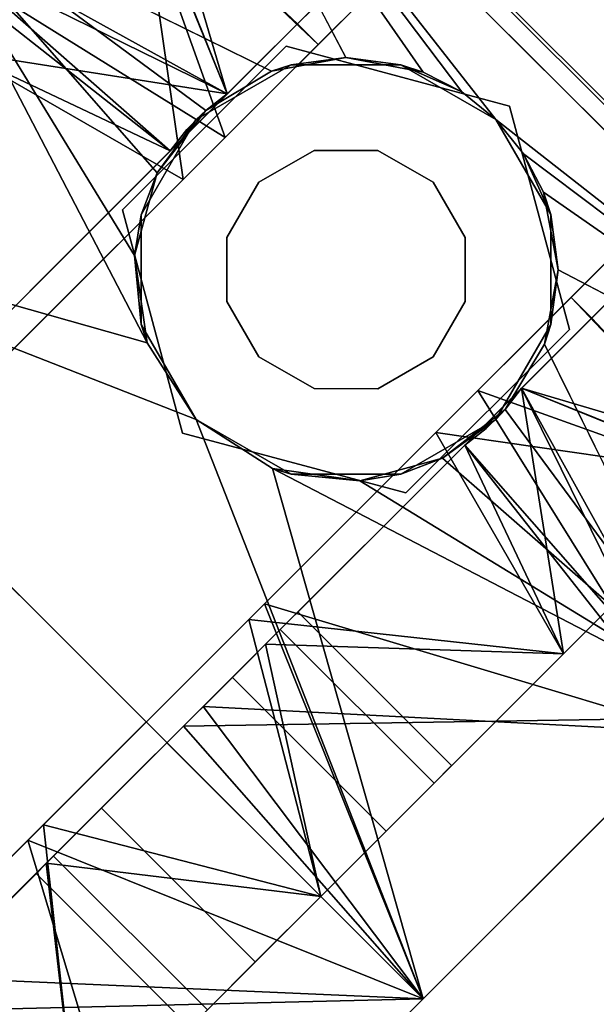
# Model space of a CAD drawing. Extents: x -138 to 6, y -50 to 94.
# Drawn here: x -2 to -2, y -13 to -12 of the extents above; entities that cross this region are included whole.
import ezdxf

# ---------------------------------------------------------------- set-up
doc = ezdxf.new("R2010")
doc.units = 0
doc.header["$LTSCALE"] = 96
doc.header["$MEASUREMENT"] = 0
for name, color, linetype in [('AFUFR-3-TPLM', 7, 'Continuous'), ('AFUPD-3-BYLM', 7, 'Continuous'), ('AFUPD-3-CTPL', 7, 'Continuous'), ('AFUPD-3-DWLM', 7, 'Continuous'), ('AFUPD-3-TPLM', 7, 'Continuous'), ('MAIN_FURN', 7, 'Continuous')]:
    doc.layers.add(name, color=color, linetype=linetype)

# ---------------------------------------------------------------- blocks, each defined once
blk = doc.blocks.new('MO422420LTAWHFP')
at = {"layer": 'AFUFR-3-TPLM', "color": 42, "linetype": 'Continuous'}
for points, invisible_edges in [([(0, 0, 28), (0, -24, 28), (26, -24, 28)], 12), ([(0, 0, 29), (26, -24, 29), (0, -24, 29)], 1), ([(0, -24, 28), (26, -24, 29), (26, -24, 28)], 1), ([(0, -24, 29), (26, -24, 29), (0, -24, 28)], 2)]:
    blk.add_3dface(points, dxfattribs=dict(at, invisible_edges=invisible_edges))
blk = doc.blocks.new('MO162327MPBBF')
at = {"layer": 'AFUPD-3-BYLM', "color": 42, "linetype": 'Continuous'}
for points, invisible_edges in [([(16.25, 22.75, 2.4213), (1, 0.625, 2.4213), (16.25, 0.625, 2.4213)], 1), ([(1, 0.625, 26), (1, 22.75, 26), (16.25, 0.625, 26)], 2), ([(1, 0.625, 2.4213), (16.25, 0.625, 26), (16.25, 0.625, 2.4213)], 1), ([(1, 0.625, 26), (16.25, 0.625, 26), (1, 0.625, 2.4213)], 2)]:
    blk.add_3dface(points, dxfattribs=dict(at, invisible_edges=invisible_edges))
at = {"layer": 'AFUPD-3-CTPL', "color": 47, "linetype": 'Continuous'}
for points, invisible_edges in [([(9.3533, 3.0899, 1.6006), (9.3533, 2.679, 1.972), (7.8967, 2.679, 1.972)], 12), ([(7.8967, 3.0899, 1.6006), (9.3533, 3.0899, 1.6006), (7.8967, 2.679, 1.972)], 2), ([(8.3593, 3.0167, 0.9223), (8.3593, 2.9459, 1.3118), (8.3593, 2.3463, 1.0827)], 14), ([(8.3593, 2.3779, 0.9646), (8.3593, 3.0167, 0.9223), (8.3593, 2.3463, 1.0827)], 3), ([(8.3593, 2.3463, 0.8464), (8.3593, 3.0167, 0.9223), (8.3593, 2.3779, 0.9646)], 3), ([(8.3593, 2.9087, 0.5413), (8.3593, 3.0167, 0.9223), (8.3593, 2.3463, 0.8464)], 14), ([(8.3593, 2.9459, 1.3118), (8.3593, 2.7108, 1.6305), (8.3593, 2.2598, 1.1691)], 14), ([(8.3593, 2.3463, 1.0827), (8.3593, 2.9459, 1.3118), (8.3593, 2.2598, 1.1691)], 3), ([(8.3593, 2.2598, 0.76), (8.3593, 2.9087, 0.5413), (8.3593, 2.3463, 0.8464)], 3), ([(8.3593, 2.1417, 0.7283), (8.3593, 2.9087, 0.5413), (8.3593, 2.2598, 0.76)], 3), ([(8.3593, 1.3748, 0.5413), (8.3593, 2.9087, 0.5413), (8.3593, 2.1417, 0.7283)], 14), ([(8.3593, 1.3748, 0.5413), (8.3967, 2.9087, 0.5413), (8.3593, 2.9087, 0.5413)], 1), ([(8.3967, 1.3748, 0.5413), (8.3967, 2.9087, 0.5413), (8.3593, 1.3748, 0.5413)], 3), ([(8.8533, 2.9087, 0.5413), (8.3967, 2.9087, 0.5413), (8.3967, 1.3748, 0.5413)], 15), ([(8.8533, 1.3748, 0.5413), (8.8533, 2.9087, 0.5413), (8.3967, 1.3748, 0.5413)], 15), ([(8.8907, 2.9087, 0.5413), (8.8533, 2.9087, 0.5413), (8.8533, 1.3748, 0.5413)], 14), ([(8.8907, 1.3748, 0.5413), (8.8907, 2.9087, 0.5413), (8.8533, 1.3748, 0.5413)], 2), ([(8.8907, 1.3748, 0.5413), (8.8907, 2.1417, 0.7283), (8.8907, 2.9087, 0.5413)], 3), ([(8.3967, 2.3272, 0.1084), (8.3967, 2.6648, 0.2619), (8.3967, 2.7406, 0.2085)], 14), ([(8.3967, 2.7406, 0.2085), (8.3967, 2.3553, 0.0239), (8.3967, 2.3272, 0.1084)], 14), ([(8.3593, 2.7108, 1.6305), (8.3593, 2.3595, 1.813), (8.3593, 2.1417, 1.2008)], 14), ([(8.3593, 2.2598, 1.1691), (8.3593, 2.7108, 1.6305), (8.3593, 2.1417, 1.2008)], 3), ([(7.8967, 2.679, 1.972), (9.3533, 2.1417, 2.1063), (7.8967, 2.1417, 2.1063)], 1), ([(9.3533, 2.679, 1.972), (9.3533, 2.1417, 2.1063), (7.8967, 2.679, 1.972)], 2), ([(7.8967, 2.679, 1.972), (7.8967, 2.1417, 2.1063), (7.8967, 2.1417, 2.0275)], 14), ([(7.8967, 2.6491, 1.8986), (7.8967, 2.679, 1.972), (7.8967, 2.1417, 2.0275)], 3), ([(7.8967, 2.624, 0.1292), (7.8967, 2.1417, 1.9291), (7.8967, 2.1417, 0)], 3), ([(7.8967, 2.624, 1.7999), (7.8967, 2.1417, 1.9291), (7.8967, 2.624, 0.1292)], 14), ([(8.3593, 2.1119, 2.0271), (8.3593, 2.5659, 1.8308), (8.3593, 2.6269, 1.9103)], 3), ([(8.0817, 2.5797, 0.2059), (8.0817, 2.1417, 0.0886), (8.0817, 2.2598, 0.76)], 14), ([(8.0817, 2.3463, 0.8464), (8.0817, 2.5797, 0.2059), (8.0817, 2.2598, 0.76)], 3), ([(8.0817, 2.2598, 1.1691), (8.0817, 2.5797, 1.7232), (8.0817, 2.3463, 1.0827)], 3), ([(8.0817, 2.1417, 1.8405), (8.0817, 2.5797, 1.7232), (8.0817, 2.2598, 1.1691)], 14), ([(8.3593, 2.0763, 1.9269), (8.3593, 2.5659, 1.8308), (8.3593, 2.1119, 2.0271)], 14), ([(8.0817, 2.3779, 0.9646), (8.3593, 2.3463, 1.0827), (8.0817, 2.3463, 1.0827)], 1), ([(8.3593, 2.3779, 0.9646), (8.3593, 2.3463, 1.0827), (8.0817, 2.3779, 0.9646)], 2), ([(8.0817, 2.3463, 0.8464), (8.3593, 2.3779, 0.9646), (8.0817, 2.3779, 0.9646)], 1), ([(8.3593, 2.3463, 0.8464), (8.3593, 2.3779, 0.9646), (8.0817, 2.3463, 0.8464)], 2), ([(8.3593, 2.1417, 1.2008), (8.3593, 2.3595, 1.813), (8.3593, 1.9637, 1.8223)], 13), ([(8.3967, 2.3553, 0.0239), (8.3967, 1.9281, 0.0239), (8.3967, 2.3272, 0.1084)], 14), ([(8.0817, 2.3463, 1.0827), (8.3593, 2.2598, 1.1691), (8.0817, 2.2598, 1.1691)], 1), ([(8.3593, 2.3463, 1.0827), (8.3593, 2.2598, 1.1691), (8.0817, 2.3463, 1.0827)], 2), ([(8.0817, 2.2598, 0.76), (8.3593, 2.3463, 0.8464), (8.0817, 2.3463, 0.8464)], 1), ([(8.3593, 2.2598, 0.76), (8.3593, 2.3463, 0.8464), (8.0817, 2.2598, 0.76)], 2), ([(8.3967, 2.3272, 0.1084), (8.3967, 1.9281, 0.0239), (8.3967, 1.9563, 0.1084)], 3), ([(8.0817, 2.2598, 1.1691), (8.3593, 2.1417, 1.2008), (8.0817, 2.1417, 1.2008)], 1), ([(8.3593, 2.2598, 1.1691), (8.3593, 2.1417, 1.2008), (8.0817, 2.2598, 1.1691)], 2), ([(8.0817, 2.1417, 0.7283), (8.3593, 2.2598, 0.76), (8.0817, 2.2598, 0.76)], 1), ([(8.3593, 2.1417, 0.7283), (8.3593, 2.2598, 0.76), (8.0817, 2.1417, 0.7283)], 2), ([(8.0817, 2.2598, 0.76), (8.0817, 2.1417, 0.0886), (8.0817, 2.1417, 0.7283)], 3), ([(8.0817, 2.1417, 1.2008), (8.0817, 2.1417, 1.8405), (8.0817, 2.2598, 1.1691)], 3), ([(7.8967, 2.1417, 0), (7.8967, 1.6594, 1.7999), (7.8967, 1.6594, 0.1292)], 3), ([(7.8967, 2.1417, 1.9291), (7.8967, 1.6594, 1.7999), (7.8967, 2.1417, 0)], 14), ([(7.8967, 2.1417, 2.0275), (7.8967, 1.6044, 1.972), (7.8967, 1.6343, 1.8986)], 3), ([(7.8967, 2.1417, 2.1063), (7.8967, 1.6044, 1.972), (7.8967, 2.1417, 2.0275)], 14), ([(8.0817, 2.1417, 1.2008), (8.3593, 2.0236, 1.1691), (8.0817, 2.0236, 1.1691)], 1), ([(8.3593, 2.1417, 1.2008), (8.3593, 2.0236, 1.1691), (8.0817, 2.1417, 1.2008)], 2), ([(8.0817, 2.0236, 0.76), (8.3593, 2.1417, 0.7283), (8.0817, 2.1417, 0.7283)], 1), ([(8.3593, 2.0236, 0.76), (8.3593, 2.1417, 0.7283), (8.0817, 2.0236, 0.76)], 2), ([(8.0817, 2.1417, 0.7283), (8.0817, 1.7037, 0.2059), (8.0817, 2.0236, 0.76)], 3), ([(8.0817, 2.1417, 0.0886), (8.0817, 1.7037, 0.2059), (8.0817, 2.1417, 0.7283)], 14), ([(8.0817, 2.0236, 1.1691), (8.0817, 2.1417, 1.8405), (8.0817, 2.1417, 1.2008)], 3), ([(8.0817, 1.7037, 1.7232), (8.0817, 2.1417, 1.8405), (8.0817, 2.0236, 1.1691)], 14), ([(8.3593, 1.6042, 1.6562), (8.3593, 2.1417, 1.2008), (8.3593, 1.9637, 1.8223)], 3), ([(8.3593, 2.0236, 1.1691), (8.3593, 2.1417, 1.2008), (8.3593, 1.6042, 1.6562)], 14), ([(8.3593, 2.0236, 0.76), (8.3593, 1.3748, 0.5413), (8.3593, 2.1417, 0.7283)], 3), ([(8.8907, 2.0236, 0.76), (8.8907, 2.1417, 0.7283), (8.8907, 1.3748, 0.5413)], 14), ([(8.8907, 2.1417, 1.2008), (8.8907, 1.6042, 1.6562), (8.8907, 1.9637, 1.8223)], 13), ([(8.8907, 2.0236, 1.1691), (8.8907, 1.6042, 1.6562), (8.8907, 2.1417, 1.2008)], 3), ([(8.3593, 1.6042, 1.8816), (8.3593, 2.0763, 1.9269), (8.3593, 2.1119, 2.0271)], 3), ([(8.8907, 2.1119, 2.0271), (8.8907, 2.0763, 1.9269), (8.8907, 1.6042, 1.8816)], 3), ([(8.3593, 1.6042, 1.7655), (8.3593, 2.0763, 1.9269), (8.3593, 1.6042, 1.8816)], 14), ([(8.8907, 1.6042, 1.8816), (8.8907, 2.0763, 1.9269), (8.8907, 1.6042, 1.7655)], 13), ([(8.0817, 2.0236, 1.1691), (8.3593, 1.9371, 1.0827), (8.0817, 1.9371, 1.0827)], 1), ([(8.3593, 2.0236, 1.1691), (8.3593, 1.9371, 1.0827), (8.0817, 2.0236, 1.1691)], 2), ([(8.0817, 1.9371, 0.8464), (8.3593, 2.0236, 0.76), (8.0817, 2.0236, 0.76)], 1), ([(8.3593, 1.9371, 0.8464), (8.3593, 2.0236, 0.76), (8.0817, 1.9371, 0.8464)], 2), ([(8.0817, 2.0236, 0.76), (8.0817, 1.7037, 0.2059), (8.0817, 1.9371, 0.8464)], 3), ([(8.0817, 1.9371, 1.0827), (8.0817, 1.7037, 1.7232), (8.0817, 2.0236, 1.1691)], 3), ([(8.3593, 1.9371, 1.0827), (8.3593, 2.0236, 1.1691), (8.3593, 1.6042, 1.6562)], 14), ([(8.3593, 1.6042, 0.748), (8.3593, 1.3748, 0.5413), (8.3593, 2.0236, 0.76)], 15), ([(8.3593, 1.9371, 0.8464), (8.3593, 1.6042, 0.748), (8.3593, 2.0236, 0.76)], 3), ([(8.8907, 1.6042, 0.748), (8.8907, 2.0236, 0.76), (8.8907, 1.3748, 0.5413)], 15), ([(8.8907, 1.9371, 0.8464), (8.8907, 2.0236, 0.76), (8.8907, 1.6042, 0.748)], 14), ([(8.8907, 1.9371, 1.0827), (8.8907, 1.6042, 1.6562), (8.8907, 2.0236, 1.1691)], 3), ([(8.3967, 1.5428, 0.2085), (8.3967, 1.9563, 0.1084), (8.3967, 1.9281, 0.0239)], 3), ([(8.3967, 1.6186, 0.2619), (8.3967, 1.9563, 0.1084), (8.3967, 1.5428, 0.2085)], 14), ([(8.8533, 1.9563, 0.1084), (8.8533, 1.6186, 0.2619), (8.8533, 1.5428, 0.2085)], 14), ([(8.8533, 1.9281, 0.0239), (8.8533, 1.9563, 0.1084), (8.8533, 1.5428, 0.2085)], 3), ([(8.0817, 1.9055, 0.9646), (8.3593, 1.9371, 0.8464), (8.0817, 1.9371, 0.8464)], 1), ([(8.3593, 1.9055, 0.9646), (8.3593, 1.9371, 0.8464), (8.0817, 1.9055, 0.9646)], 2), ([(8.0817, 1.9371, 1.0827), (8.3593, 1.9055, 0.9646), (8.0817, 1.9055, 0.9646)], 1), ([(8.3593, 1.9371, 1.0827), (8.3593, 1.9055, 0.9646), (8.0817, 1.9371, 1.0827)], 2), ([(8.0817, 1.9371, 0.8464), (8.0817, 1.3831, 0.5266), (8.0817, 1.9055, 0.9646)], 3), ([(8.0817, 1.7037, 0.2059), (8.0817, 1.3831, 0.5266), (8.0817, 1.9371, 0.8464)], 14), ([(8.0817, 1.3831, 1.4025), (8.0817, 1.7037, 1.7232), (8.0817, 1.9371, 1.0827)], 14), ([(8.0817, 1.9055, 0.9646), (8.0817, 1.3831, 1.4025), (8.0817, 1.9371, 1.0827)], 3), ([(8.3593, 1.9055, 0.9646), (8.3593, 1.6042, 0.748), (8.3593, 1.9371, 0.8464)], 3), ([(8.3593, 1.9371, 1.0827), (8.3593, 1.6042, 0.748), (8.3593, 1.9055, 0.9646)], 3), ([(8.3593, 1.6042, 1.6562), (8.3593, 1.6042, 0.748), (8.3593, 1.9371, 1.0827)], 14), ([(8.8907, 1.9055, 0.9646), (8.8907, 1.9371, 0.8464), (8.8907, 1.6042, 0.748)], 14), ([(8.8907, 1.6042, 0.748), (8.8907, 1.6042, 1.6562), (8.8907, 1.9371, 1.0827)], 14), ([(8.8907, 1.9055, 0.9646), (8.8907, 1.6042, 0.748), (8.8907, 1.9371, 1.0827)], 3), ([(9.1683, 1.9055, 0.9646), (9.1683, 1.3831, 0.5266), (9.1683, 1.9371, 0.8464)], 3), ([(9.1683, 1.7037, 0.2059), (9.1683, 1.9371, 0.8464), (9.1683, 1.3831, 0.5266)], 3), ([(9.1683, 1.3831, 1.4025), (9.1683, 1.9371, 1.0827), (9.1683, 1.7037, 1.7232)], 3), ([(9.1683, 1.9055, 0.9646), (9.1683, 1.9371, 1.0827), (9.1683, 1.3831, 1.4025)], 14), ([(8.0817, 1.9055, 0.9646), (8.0817, 1.2657, 0.9646), (8.0817, 1.3831, 1.4025)], 13), ([(8.0817, 1.3831, 0.5266), (8.0817, 1.2657, 0.9646), (8.0817, 1.9055, 0.9646)], 14), ([(9.1683, 1.2657, 0.9646), (9.1683, 1.3831, 0.5266), (9.1683, 1.9055, 0.9646)], 14), ([(9.1683, 1.3831, 1.4025), (9.1683, 1.2657, 0.9646), (9.1683, 1.9055, 0.9646)], 14), ([(8.3693, 1.7005, 2.4213), (8.625, 1.8481, 2.2638), (8.625, 1.8481, 2.4213)], 1), ([(8.3693, 1.7005, 2.2638), (8.625, 1.8481, 2.2638), (8.3693, 1.7005, 2.4213)], 2), ([(8.625, 1.8481, 2.2638), (8.3693, 1.7005, 2.2638), (8.5463, 1.6892, 2.2638)], 14), ([(8.3693, 1.7005, 2.4213), (8.625, 1.8481, 2.4213), (8.565, 1.6567, 2.4213)], 14), ([(8.625, 1.7103, 2.2638), (8.625, 1.8481, 2.2638), (8.5463, 1.6892, 2.2638)], 3), ([(8.565, 1.6567, 2.4213), (8.625, 1.8481, 2.4213), (8.625, 1.6728, 2.4213)], 15), ([(8.625, 1.8481, 2.4213), (8.8807, 1.7005, 2.2638), (8.8807, 1.7005, 2.4213)], 1), ([(8.625, 1.8481, 2.2638), (8.8807, 1.7005, 2.2638), (8.625, 1.8481, 2.4213)], 2), ([(8.7037, 1.6892, 2.2638), (8.625, 1.8481, 2.2638), (8.625, 1.7103, 2.2638)], 3), ([(8.8807, 1.7005, 2.2638), (8.625, 1.8481, 2.2638), (8.7037, 1.6892, 2.2638)], 14), ([(8.625, 1.8481, 2.4213), (8.8807, 1.7005, 2.4213), (8.685, 1.6567, 2.4213)], 14), ([(8.625, 1.6728, 2.4213), (8.625, 1.8481, 2.4213), (8.685, 1.6567, 2.4213)], 15), ([(8.625, 1.8235, 2.2047), (8.625, 1.7103, 2.2047), (8.4897, 1.7872, 2.2047)], 3), ([(8.7603, 1.7872, 2.2047), (8.625, 1.7103, 2.2047), (8.625, 1.8235, 2.2047)], 3), ([(8.4897, 1.7872, 2.2047), (8.5463, 1.6892, 2.2047), (8.3906, 1.6882, 2.2047)], 3), ([(8.625, 1.7103, 2.2047), (8.5463, 1.6892, 2.2047), (8.4897, 1.7872, 2.2047)], 14), ([(8.7037, 1.6892, 2.2047), (8.625, 1.7103, 2.2047), (8.7603, 1.7872, 2.2047)], 14), ([(8.8594, 1.6882, 2.2047), (8.7037, 1.6892, 2.2047), (8.7603, 1.7872, 2.2047)], 3), ([(8.5463, 1.6892, 2.2638), (8.625, 1.7103, 2.2047), (8.625, 1.7103, 2.2638)], 1), ([(8.5463, 1.6892, 2.2047), (8.625, 1.7103, 2.2047), (8.5463, 1.6892, 2.2638)], 2), ([(8.625, 1.7103, 2.2638), (8.7037, 1.6892, 2.2047), (8.7037, 1.6892, 2.2638)], 1), ([(8.625, 1.7103, 2.2047), (8.7037, 1.6892, 2.2047), (8.625, 1.7103, 2.2638)], 2), ([(8.3693, 1.4052, 2.4213), (8.3693, 1.7005, 2.2638), (8.3693, 1.7005, 2.4213)], 1), ([(8.3693, 1.4052, 2.2638), (8.3693, 1.7005, 2.2638), (8.3693, 1.4052, 2.4213)], 2), ([(8.3693, 1.7005, 2.2638), (8.3693, 1.4052, 2.2638), (8.4675, 1.5528, 2.2638)], 14), ([(8.4886, 1.6316, 2.2638), (8.3693, 1.7005, 2.2638), (8.4675, 1.5528, 2.2638)], 3), ([(8.5463, 1.6892, 2.2638), (8.3693, 1.7005, 2.2638), (8.4886, 1.6316, 2.2638)], 3), ([(8.505, 1.5528, 2.4213), (8.3693, 1.7005, 2.4213), (8.5211, 1.6128, 2.4213)], 15), ([(8.3693, 1.4052, 2.4213), (8.3693, 1.7005, 2.4213), (8.505, 1.5528, 2.4213)], 14), ([(8.5211, 1.6128, 2.4213), (8.3693, 1.7005, 2.4213), (8.565, 1.6567, 2.4213)], 15), ([(8.685, 1.6567, 2.4213), (8.8807, 1.7005, 2.4213), (8.7289, 1.6128, 2.4213)], 15), ([(8.7614, 1.6316, 2.2638), (8.8807, 1.7005, 2.2638), (8.7037, 1.6892, 2.2638)], 3), ([(8.7289, 1.6128, 2.4213), (8.8807, 1.7005, 2.4213), (8.745, 1.5528, 2.4213)], 15), ([(8.8807, 1.7005, 2.4213), (8.8807, 1.4052, 2.4213), (8.745, 1.5528, 2.4213)], 14), ([(8.7825, 1.5528, 2.2638), (8.8807, 1.7005, 2.2638), (8.7614, 1.6316, 2.2638)], 3), ([(8.8807, 1.4052, 2.2638), (8.8807, 1.7005, 2.2638), (8.7825, 1.5528, 2.2638)], 14), ([(8.8807, 1.7005, 2.4213), (8.8807, 1.4052, 2.2638), (8.8807, 1.4052, 2.4213)], 1), ([(8.8807, 1.7005, 2.2638), (8.8807, 1.4052, 2.2638), (8.8807, 1.7005, 2.4213)], 2), ([(8.3906, 1.6882, 2.2047), (8.4886, 1.6316, 2.2047), (8.3543, 1.5528, 2.2047)], 3), ([(8.5463, 1.6892, 2.2047), (8.4886, 1.6316, 2.2047), (8.3906, 1.6882, 2.2047)], 14), ([(8.4886, 1.6316, 2.2638), (8.5463, 1.6892, 2.2047), (8.5463, 1.6892, 2.2638)], 1), ([(8.4886, 1.6316, 2.2047), (8.5463, 1.6892, 2.2047), (8.4886, 1.6316, 2.2638)], 2), ([(8.7037, 1.6892, 2.2638), (8.7614, 1.6316, 2.2047), (8.7614, 1.6316, 2.2638)], 1), ([(8.7037, 1.6892, 2.2047), (8.7614, 1.6316, 2.2047), (8.7037, 1.6892, 2.2638)], 2), ([(8.7614, 1.6316, 2.2047), (8.7037, 1.6892, 2.2047), (8.8594, 1.6882, 2.2047)], 14), ([(8.8957, 1.5528, 2.2047), (8.7614, 1.6316, 2.2047), (8.8594, 1.6882, 2.2047)], 3), ([(8.625, 1.6728, 2.4213), (8.685, 1.6567, 2.4213), (8.565, 1.6567, 2.4213)], 15), ([(8.565, 1.6567, 2.4213), (8.7289, 1.6128, 2.4213), (8.5211, 1.6128, 2.4213)], 15), ([(8.685, 1.6567, 2.4213), (8.7289, 1.6128, 2.4213), (8.565, 1.6567, 2.4213)], 15), ([(8.4886, 1.6316, 2.2047), (8.4675, 1.5528, 2.2047), (8.3543, 1.5528, 2.2047)], 14), ([(8.4675, 1.5528, 2.2638), (8.4886, 1.6316, 2.2047), (8.4886, 1.6316, 2.2638)], 1), ([(8.4675, 1.5528, 2.2047), (8.4886, 1.6316, 2.2047), (8.4675, 1.5528, 2.2638)], 2), ([(8.7614, 1.6316, 2.2638), (8.7825, 1.5528, 2.2047), (8.7825, 1.5528, 2.2638)], 1), ([(8.7614, 1.6316, 2.2047), (8.7825, 1.5528, 2.2047), (8.7614, 1.6316, 2.2638)], 2), ([(8.7825, 1.5528, 2.2047), (8.7614, 1.6316, 2.2047), (8.8957, 1.5528, 2.2047)], 14), ([(8.3967, 1.3748, 0.5413), (8.3967, 1.6186, 0.2619), (8.3967, 1.5428, 0.2085)], 14), ([(8.505, 1.5528, 2.4213), (8.5211, 1.6128, 2.4213), (8.745, 1.5528, 2.4213)], 15), ([(8.745, 1.5528, 2.4213), (8.5211, 1.6128, 2.4213), (8.7289, 1.6128, 2.4213)], 15), ([(8.8533, 1.6186, 0.2619), (8.8533, 1.3748, 0.5413), (8.8533, 1.5428, 0.2085)], 14), ([(7.8967, 1.1936, 1.6006), (7.8967, 1.6044, 1.972), (8.3786, 1.4409, 1.8659)], 12), ([(8.3593, 1.5014, 1.5624), (8.3549, 1.57, 0.748), (8.3593, 1.6042, 1.6562)], 1), ([(8.3549, 1.57, 0.748), (8.3593, 1.5014, 0.748), (8.3593, 1.6042, 0.748)], 1), ([(8.3593, 1.6042, 1.7655), (8.3593, 1.5014, 1.8131), (8.3593, 1.5014, 1.686)], 3), ([(8.3593, 1.6042, 1.8816), (8.3593, 1.5014, 1.8131), (8.3593, 1.6042, 1.7655)], 14), ([(8.3593, 1.5014, 0.748), (8.3593, 1.3748, 0.5413), (8.3593, 1.6042, 0.748)], 3), ([(9.3533, 1.6044, 1.972), (9.3533, 1.1936, 1.6006), (8.8714, 1.4409, 1.8659)], 2), ([(8.8907, 1.5014, 1.8131), (8.8907, 1.6042, 1.7655), (8.8907, 1.5014, 1.686)], 13), ([(8.8907, 1.6042, 1.8816), (8.8907, 1.6042, 1.7655), (8.8907, 1.5014, 1.8131)], 3), ([(8.8907, 1.5014, 1.5624), (8.8907, 1.6042, 1.6562), (8.8951, 1.57, 0.748)], 12), ([(8.8907, 1.3748, 0.5413), (8.8907, 1.5014, 0.748), (8.8907, 1.6042, 0.748)], 13), ([(8.8907, 1.5014, 0.748), (8.8951, 1.57, 0.748), (8.8907, 1.6042, 0.748)], 1), ([(8.3549, 1.5356, 0.748), (8.3549, 1.57, 0.748), (8.3593, 1.5014, 1.5624)], 2), ([(8.3549, 1.5356, 0.748), (8.3593, 1.5014, 0.748), (8.3549, 1.57, 0.748)], 2), ([(8.8951, 1.5356, 0.748), (8.8907, 1.5014, 1.5624), (8.8951, 1.57, 0.748)], 2), ([(8.8951, 1.5356, 0.748), (8.8951, 1.57, 0.748), (8.8907, 1.5014, 0.748)], 2), ([(8.3906, 1.4175, 2.2047), (8.3549, 1.5355, 1.9321), (8.3543, 1.5528, 2.2047)], 1), ([(8.3543, 1.5528, 2.2047), (8.4675, 1.5528, 2.2047), (8.4886, 1.4741, 2.2047)], 13), ([(8.3543, 1.5528, 2.2047), (8.4886, 1.4741, 2.2047), (8.3906, 1.4175, 2.2047)], 3), ([(8.4675, 1.5528, 2.2638), (8.3693, 1.4052, 2.2638), (8.4886, 1.4741, 2.2638)], 3), ([(8.5211, 1.4928, 2.4213), (8.3693, 1.4052, 2.4213), (8.505, 1.5528, 2.4213)], 15), ([(8.4886, 1.4741, 2.2638), (8.4675, 1.5528, 2.2047), (8.4675, 1.5528, 2.2638)], 1), ([(8.4886, 1.4741, 2.2047), (8.4675, 1.5528, 2.2047), (8.4886, 1.4741, 2.2638)], 2), ([(8.7289, 1.4928, 2.4213), (8.505, 1.5528, 2.4213), (8.745, 1.5528, 2.4213)], 15), ([(8.5211, 1.4928, 2.4213), (8.505, 1.5528, 2.4213), (8.7289, 1.4928, 2.4213)], 15), ([(8.745, 1.5528, 2.4213), (8.8807, 1.4052, 2.4213), (8.7289, 1.4928, 2.4213)], 15), ([(8.7825, 1.5528, 2.2638), (8.7614, 1.4741, 2.2047), (8.7614, 1.4741, 2.2638)], 1), ([(8.7825, 1.5528, 2.2047), (8.7614, 1.4741, 2.2047), (8.7825, 1.5528, 2.2638)], 2), ([(8.7614, 1.4741, 2.2638), (8.8807, 1.4052, 2.2638), (8.7825, 1.5528, 2.2638)], 3), ([(8.7614, 1.4741, 2.2047), (8.7825, 1.5528, 2.2047), (8.8957, 1.5528, 2.2047)], 14), ([(8.8594, 1.4175, 2.2047), (8.7614, 1.4741, 2.2047), (8.8957, 1.5528, 2.2047)], 3), ([(8.8594, 1.4175, 2.2047), (8.8957, 1.5528, 2.2047), (8.8714, 1.4409, 1.8659)], 2), ([(8.8714, 1.4409, 1.8659), (8.8957, 1.5528, 2.2047), (8.8951, 1.5355, 1.9321)], 1), ([(8.3786, 1.4409, 1.8659), (8.3549, 1.5355, 1.9321), (8.3906, 1.4175, 2.2047)], 2), ([(8.3967, 1.5428, 0.2085), (8.3967, 1.275, 0.5413), (8.3967, 1.3748, 0.5413)], 12), ([(8.8533, 1.5428, 0.2085), (8.8533, 1.3748, 0.5413), (8.8533, 1.275, 0.5413)], 1), ([(8.3593, 1.1987, 1.4552), (8.3593, 1.5014, 1.686), (8.3593, 1.5014, 1.8131)], 3), ([(8.3593, 1.2578, 1.3507), (8.3593, 1.5014, 1.686), (8.3593, 1.1987, 1.4552)], 14), ([(8.3593, 1.2689, 0.8895), (8.3593, 1.3748, 0.5413), (8.3593, 1.5014, 0.748)], 14), ([(8.3593, 1.3138, 1.2506), (8.3593, 1.2689, 0.8895), (8.3593, 1.5014, 0.748)], 14), ([(8.3593, 1.5014, 0.748), (8.3593, 1.5014, 1.5624), (8.3593, 1.3138, 1.2506)], 12), ([(8.8907, 1.5014, 1.686), (8.8907, 1.2578, 1.3507), (8.8907, 1.1987, 1.4552)], 14), ([(8.8907, 1.5014, 1.8131), (8.8907, 1.5014, 1.686), (8.8907, 1.1987, 1.4552)], 3), ([(8.8907, 1.5014, 0.748), (8.8907, 1.3138, 1.2506), (8.8907, 1.5014, 1.5624)], 1), ([(8.8907, 1.2689, 0.8895), (8.8907, 1.3138, 1.2506), (8.8907, 1.5014, 0.748)], 14), ([(8.8907, 1.3748, 0.5413), (8.8907, 1.2689, 0.8895), (8.8907, 1.5014, 0.748)], 14), ([(8.565, 1.4489, 2.4213), (8.3693, 1.4052, 2.4213), (8.5211, 1.4928, 2.4213)], 15), ([(8.685, 1.4489, 2.4213), (8.5211, 1.4928, 2.4213), (8.7289, 1.4928, 2.4213)], 15), ([(8.565, 1.4489, 2.4213), (8.5211, 1.4928, 2.4213), (8.685, 1.4489, 2.4213)], 15), ([(8.7289, 1.4928, 2.4213), (8.8807, 1.4052, 2.4213), (8.685, 1.4489, 2.4213)], 15), ([(8.4886, 1.4741, 2.2638), (8.3693, 1.4052, 2.2638), (8.5463, 1.4164, 2.2638)], 3), ([(8.4886, 1.4741, 2.2047), (8.5463, 1.4164, 2.2047), (8.3906, 1.4175, 2.2047)], 14), ([(8.5463, 1.4164, 2.2638), (8.4886, 1.4741, 2.2047), (8.4886, 1.4741, 2.2638)], 1), ([(8.5463, 1.4164, 2.2047), (8.4886, 1.4741, 2.2047), (8.5463, 1.4164, 2.2638)], 2), ([(8.7614, 1.4741, 2.2638), (8.7037, 1.4164, 2.2047), (8.7037, 1.4164, 2.2638)], 1), ([(8.7614, 1.4741, 2.2047), (8.7037, 1.4164, 2.2047), (8.7614, 1.4741, 2.2638)], 2), ([(8.7037, 1.4164, 2.2638), (8.8807, 1.4052, 2.2638), (8.7614, 1.4741, 2.2638)], 3), ([(8.7037, 1.4164, 2.2047), (8.7614, 1.4741, 2.2047), (8.8594, 1.4175, 2.2047)], 14), ([(8.625, 1.2575, 2.4213), (8.3693, 1.4052, 2.4213), (8.565, 1.4489, 2.4213)], 14), ([(8.625, 1.4328, 2.4213), (8.565, 1.4489, 2.4213), (8.685, 1.4489, 2.4213)], 15), ([(8.625, 1.4328, 2.4213), (8.625, 1.2575, 2.4213), (8.565, 1.4489, 2.4213)], 15), ([(8.685, 1.4489, 2.4213), (8.625, 1.2575, 2.4213), (8.625, 1.4328, 2.4213)], 15), ([(8.8807, 1.4052, 2.4213), (8.625, 1.2575, 2.4213), (8.685, 1.4489, 2.4213)], 14), ([(8.4334, 1.3616, 1.7982), (7.8967, 1.1936, 1.6006), (8.3786, 1.4409, 1.8659)], 2), ([(8.8714, 1.4409, 1.8659), (9.3533, 1.1936, 1.6006), (8.8166, 1.3616, 1.7982)], 1), ([(8.3693, 1.4052, 2.2638), (8.625, 1.2575, 2.2638), (8.5463, 1.4164, 2.2638)], 14), ([(8.3906, 1.4175, 2.2047), (8.5463, 1.4164, 2.2047), (8.4897, 1.3184, 2.2047)], 3), ([(8.5463, 1.4164, 2.2047), (8.625, 1.3953, 2.2047), (8.4897, 1.3184, 2.2047)], 14), ([(8.625, 1.3953, 2.2638), (8.5463, 1.4164, 2.2047), (8.5463, 1.4164, 2.2638)], 1), ([(8.625, 1.3953, 2.2047), (8.5463, 1.4164, 2.2047), (8.625, 1.3953, 2.2638)], 2), ([(8.5463, 1.4164, 2.2638), (8.625, 1.2575, 2.2638), (8.625, 1.3953, 2.2638)], 3), ([(8.7037, 1.4164, 2.2638), (8.625, 1.3953, 2.2047), (8.625, 1.3953, 2.2638)], 1), ([(8.7037, 1.4164, 2.2047), (8.625, 1.3953, 2.2047), (8.7037, 1.4164, 2.2638)], 2), ([(8.625, 1.2575, 2.2638), (8.8807, 1.4052, 2.2638), (8.7037, 1.4164, 2.2638)], 14), ([(8.625, 1.3953, 2.2638), (8.625, 1.2575, 2.2638), (8.7037, 1.4164, 2.2638)], 3), ([(8.625, 1.3953, 2.2047), (8.7037, 1.4164, 2.2047), (8.7603, 1.3184, 2.2047)], 14), ([(8.7603, 1.3184, 2.2047), (8.7037, 1.4164, 2.2047), (8.8594, 1.4175, 2.2047)], 3), ([(8.625, 1.2575, 2.4213), (8.3693, 1.4052, 2.2638), (8.3693, 1.4052, 2.4213)], 1), ([(8.625, 1.2575, 2.2638), (8.3693, 1.4052, 2.2638), (8.625, 1.2575, 2.4213)], 2), ([(8.8807, 1.4052, 2.4213), (8.625, 1.2575, 2.2638), (8.625, 1.2575, 2.4213)], 1), ([(8.8807, 1.4052, 2.2638), (8.625, 1.2575, 2.2638), (8.8807, 1.4052, 2.4213)], 2), ([(8.4897, 1.3184, 2.2047), (8.625, 1.3953, 2.2047), (8.625, 1.2821, 2.2047)], 3), ([(8.625, 1.2821, 2.2047), (8.625, 1.3953, 2.2047), (8.7603, 1.3184, 2.2047)], 3), ([(8.3967, 1.275, 0.5413), (8.8533, 1.3748, 0.5413), (8.3967, 1.3748, 0.5413)], 3), ([(8.8533, 1.275, 0.5413), (8.8533, 1.3748, 0.5413), (8.3967, 1.275, 0.5413)], 14), ([(8.3593, 1.1666, 0.5413), (8.8533, 1.275, 0.5413), (8.3967, 1.275, 0.5413)], 15), ([(8.8907, 1.1666, 0.5413), (8.8533, 1.275, 0.5413), (8.3593, 1.1666, 0.5413)], 3), ([(9.3533, 1.1936, 1.6006), (9.3533, 1.0058, 1.0796), (7.8967, 1.0058, 1.0796)], 12), ([(7.8967, 1.1936, 1.6006), (9.3533, 1.1936, 1.6006), (7.8967, 1.0058, 1.0796)], 2), ([(8.8907, 1.1666, 0.5413), (8.3593, 1.1666, 0.5413), (7.8967, 1.1709, 0.5315)], 12), ([(9.3533, 1.1709, 0.5315), (8.8907, 1.1666, 0.5413), (7.8967, 1.1709, 0.5315)], 2), ([(9.3533, 1.1709, 0.5315), (7.8967, 1.0853, 0.5315), (9.3533, 1.0853, 0.5315)], 1), ([(7.8967, 1.1709, 0.5315), (7.8967, 1.0853, 0.5315), (9.3533, 1.1709, 0.5315)], 2), ([(7.8967, 1.0853, 0.5315), (9.3533, 1.0058, 1.0796), (9.3533, 1.0853, 0.5315)], 1), ([(7.8967, 1.0058, 1.0796), (9.3533, 1.0058, 1.0796), (7.8967, 1.0853, 0.5315)], 2)]:
    blk.add_3dface(points, dxfattribs=dict(at, invisible_edges=invisible_edges))
for points in [[(8.3593, 2.5659, 1.8308), (7.8967, 2.624, 1.7999), (8.3593, 2.942, 1.503)], [(8.3967, 2.7406, 0.2085), (7.8967, 2.624, 0.1292), (8.3967, 2.3553, 0.0239)], [(8.3593, 2.3595, 1.813), (8.3593, 2.7108, 1.6305), (8.0817, 2.5797, 1.7232)], [(8.3967, 2.6648, 0.2619), (8.3967, 2.3272, 0.1084), (8.0817, 2.5797, 0.2059)], [(7.8967, 2.1417, 2.0275), (8.3593, 2.6269, 1.9103), (7.8967, 2.6491, 1.8986)], [(8.3593, 2.1119, 2.0271), (8.3593, 2.6269, 1.9103), (7.8967, 2.1417, 2.0275)], [(7.8967, 2.1417, 1.9291), (7.8967, 2.624, 1.7999), (8.3593, 2.5659, 1.8308)], [(7.8967, 2.624, 0.1292), (7.8967, 2.1417, 0), (8.3967, 2.3553, 0.0239)], [(8.0817, 2.1417, 1.8405), (8.3593, 2.3595, 1.813), (8.0817, 2.5797, 1.7232)], [(8.0817, 2.5797, 0.2059), (8.3967, 2.3272, 0.1084), (8.0817, 2.1417, 0.0886)], [(8.3593, 2.0763, 1.9269), (7.8967, 2.1417, 1.9291), (8.3593, 2.5659, 1.8308)], [(8.3967, 2.3553, 0.0239), (7.8967, 2.1417, 0), (8.3967, 1.9281, 0.0239)], [(8.3593, 1.9637, 1.8223), (8.3593, 2.3595, 1.813), (8.0817, 2.1417, 1.8405)], [(8.3967, 2.3272, 0.1084), (8.3967, 1.9563, 0.1084), (8.0817, 2.1417, 0.0886)], [(7.8967, 2.1417, 2.1063), (9.3533, 2.1417, 2.1063), (8.625, 1.8235, 2.061)], [(8.5117, 1.7986, 2.0535), (7.8967, 2.1417, 2.1063), (8.625, 1.8235, 2.061)], [(7.8967, 1.6044, 1.972), (7.8967, 2.1417, 2.1063), (8.5117, 1.7986, 2.0535)], [(7.8967, 1.6594, 1.7999), (7.8967, 2.1417, 1.9291), (8.3593, 2.0763, 1.9269)], [(7.8967, 2.1417, 0), (7.8967, 1.6594, 0.1292), (8.3967, 1.9281, 0.0239)], [(7.8967, 1.6343, 1.8986), (8.3593, 2.1119, 2.0271), (7.8967, 2.1417, 2.0275)], [(8.0817, 1.7037, 1.7232), (8.3593, 1.9637, 1.8223), (8.0817, 2.1417, 1.8405)], [(8.0817, 2.1417, 0.0886), (8.3967, 1.9563, 0.1084), (8.0817, 1.7037, 0.2059)], [(8.625, 1.8235, 2.061), (9.3533, 2.1417, 2.1063), (8.7383, 1.7986, 2.0535)], [(9.3533, 2.1417, 2.1063), (9.3533, 1.6044, 1.972), (8.7383, 1.7986, 2.0535)], [(7.8967, 1.6343, 1.8986), (8.3593, 1.6042, 1.8816), (8.3593, 2.1119, 2.0271)], [(8.8907, 2.1119, 2.0271), (8.8907, 1.6042, 1.8816), (9.3533, 1.6343, 1.8986)], [(8.3593, 1.6042, 1.7655), (7.8967, 1.6594, 1.7999), (8.3593, 2.0763, 1.9269)], [(8.8907, 2.0763, 1.9269), (9.3533, 1.6594, 1.7999), (8.8907, 1.6042, 1.7655)], [(8.3593, 1.6042, 1.6562), (8.3593, 1.9637, 1.8223), (8.0817, 1.7037, 1.7232)], [(8.8907, 1.9637, 1.8223), (8.8907, 1.6042, 1.6562), (9.1683, 1.7037, 1.7232)], [(8.3967, 1.9563, 0.1084), (8.3967, 1.6186, 0.2619), (8.0817, 1.7037, 0.2059)], [(8.8533, 1.6186, 0.2619), (8.8533, 1.9563, 0.1084), (9.1683, 1.7037, 0.2059)], [(8.3967, 1.9281, 0.0239), (7.8967, 1.6594, 0.1292), (8.3967, 1.5428, 0.2085)], [(8.8533, 1.5428, 0.2085), (9.3533, 1.6594, 0.1292), (8.8533, 1.9281, 0.0239)], [(8.625, 1.8235, 2.2047), (8.4897, 1.7872, 2.2047), (8.5117, 1.7986, 2.0535)], [(8.625, 1.8235, 2.061), (8.625, 1.8235, 2.2047), (8.5117, 1.7986, 2.0535)], [(8.7383, 1.7986, 2.0535), (8.625, 1.8235, 2.2047), (8.625, 1.8235, 2.061)], [(8.7603, 1.7872, 2.2047), (8.625, 1.8235, 2.2047), (8.7383, 1.7986, 2.0535)], [(8.4214, 1.7311, 2.0299), (7.8967, 1.6044, 1.972), (8.5117, 1.7986, 2.0535)], [(8.5117, 1.7986, 2.0535), (8.4897, 1.7872, 2.2047), (8.4214, 1.7311, 2.0299)], [(8.8286, 1.7311, 2.0299), (8.7603, 1.7872, 2.2047), (8.7383, 1.7986, 2.0535)], [(8.7383, 1.7986, 2.0535), (9.3533, 1.6044, 1.972), (8.8286, 1.7311, 2.0299)], [(8.4897, 1.7872, 2.2047), (8.3906, 1.6882, 2.2047), (8.4214, 1.7311, 2.0299)], [(8.8594, 1.6882, 2.2047), (8.7603, 1.7872, 2.2047), (8.8286, 1.7311, 2.0299)], [(8.3674, 1.6359, 1.9882), (7.8967, 1.6044, 1.972), (8.4214, 1.7311, 2.0299)], [(8.4214, 1.7311, 2.0299), (8.3906, 1.6882, 2.2047), (8.3674, 1.6359, 1.9882)], [(8.8826, 1.6359, 1.9882), (8.8594, 1.6882, 2.2047), (8.8286, 1.7311, 2.0299)], [(8.8286, 1.7311, 2.0299), (9.3533, 1.6044, 1.972), (8.8826, 1.6359, 1.9882)], [(8.3593, 1.5014, 1.5624), (8.3593, 1.6042, 1.6562), (8.0817, 1.7037, 1.7232)], [(8.0817, 1.3831, 1.4025), (8.3593, 1.5014, 1.5624), (8.0817, 1.7037, 1.7232)], [(8.0817, 1.7037, 0.2059), (8.3967, 1.6186, 0.2619), (8.0817, 1.3831, 0.5266)], [(9.1683, 1.3831, 0.5266), (8.8533, 1.6186, 0.2619), (9.1683, 1.7037, 0.2059)], [(9.1683, 1.7037, 1.7232), (8.8907, 1.5014, 1.5624), (9.1683, 1.3831, 1.4025)], [(8.8907, 1.6042, 1.6562), (8.8907, 1.5014, 1.5624), (9.1683, 1.7037, 1.7232)], [(8.3543, 1.5528, 2.2047), (8.3674, 1.6359, 1.9882), (8.3906, 1.6882, 2.2047)], [(8.8957, 1.5528, 2.2047), (8.8594, 1.6882, 2.2047), (8.8826, 1.6359, 1.9882)], [(8.3593, 1.5014, 1.686), (7.8967, 1.6594, 1.7999), (8.3593, 1.6042, 1.7655)], [(7.8967, 1.3064, 1.4468), (7.8967, 1.6594, 1.7999), (8.3593, 1.5014, 1.686)], [(7.8967, 1.6594, 0.1292), (7.8967, 1.3064, 0.4823), (8.3967, 1.5428, 0.2085)], [(9.3533, 1.3064, 0.4823), (9.3533, 1.6594, 0.1292), (8.8533, 1.5428, 0.2085)], [(9.3533, 1.6594, 1.7999), (9.3533, 1.3064, 1.4468), (8.8907, 1.5014, 1.686)], [(8.8907, 1.6042, 1.7655), (9.3533, 1.6594, 1.7999), (8.8907, 1.5014, 1.686)], [(8.3549, 1.5355, 1.9321), (7.8967, 1.6044, 1.972), (8.3674, 1.6359, 1.9882)], [(8.3549, 1.5355, 1.9321), (8.3674, 1.6359, 1.9882), (8.3543, 1.5528, 2.2047)], [(8.8951, 1.5355, 1.9321), (8.8957, 1.5528, 2.2047), (8.8826, 1.6359, 1.9882)], [(8.8826, 1.6359, 1.9882), (9.3533, 1.6044, 1.972), (8.8951, 1.5355, 1.9321)], [(8.3593, 1.5014, 1.8131), (8.3593, 1.6042, 1.8816), (7.8967, 1.6343, 1.8986)], [(7.8967, 1.25, 1.5432), (8.3593, 1.5014, 1.8131), (7.8967, 1.6343, 1.8986)], [(9.3533, 1.6343, 1.8986), (8.8907, 1.5014, 1.8131), (9.3533, 1.25, 1.5432)], [(8.8907, 1.6042, 1.8816), (8.8907, 1.5014, 1.8131), (9.3533, 1.6343, 1.8986)], [(8.0817, 1.3831, 0.5266), (8.3967, 1.6186, 0.2619), (8.3967, 1.3748, 0.5413)], [(9.1683, 1.3831, 0.5266), (8.8533, 1.3748, 0.5413), (8.8533, 1.6186, 0.2619)], [(8.3786, 1.4409, 1.8659), (7.8967, 1.6044, 1.972), (8.3549, 1.5355, 1.9321)], [(8.3549, 1.57, 0.748), (8.3593, 1.6042, 0.748), (8.3593, 1.6042, 1.6562)], [(8.8951, 1.5355, 1.9321), (9.3533, 1.6044, 1.972), (8.8714, 1.4409, 1.8659)], [(8.8951, 1.57, 0.748), (8.8907, 1.6042, 1.6562), (8.8907, 1.6042, 0.748)], [(8.3967, 1.5428, 0.2085), (7.8967, 1.3064, 0.4823), (8.3967, 1.275, 0.5413)], [(8.3593, 1.5014, 0.748), (8.3549, 1.5356, 0.748), (8.3593, 1.5014, 1.5624)], [(8.8533, 1.275, 0.5413), (9.3533, 1.3064, 0.4823), (8.8533, 1.5428, 0.2085)], [(8.8907, 1.5014, 0.748), (8.8907, 1.5014, 1.5624), (8.8951, 1.5356, 0.748)], [(8.3593, 1.2578, 1.3507), (7.8967, 1.3064, 1.4468), (8.3593, 1.5014, 1.686)], [(8.3593, 1.1987, 1.4552), (8.3593, 1.5014, 1.8131), (7.8967, 1.25, 1.5432)], [(8.3593, 1.3138, 1.2506), (8.3593, 1.5014, 1.5624), (8.0817, 1.3831, 1.4025)], [(8.8907, 1.5014, 1.686), (9.3533, 1.3064, 1.4468), (8.8907, 1.2578, 1.3507)], [(8.8907, 1.5014, 1.5624), (8.8907, 1.3138, 1.2506), (9.1683, 1.3831, 1.4025)], [(8.8907, 1.5014, 1.8131), (8.8907, 1.1987, 1.4552), (9.3533, 1.25, 1.5432)], [(8.4334, 1.3616, 1.7982), (8.3786, 1.4409, 1.8659), (8.3906, 1.4175, 2.2047)], [(8.8166, 1.3616, 1.7982), (8.8594, 1.4175, 2.2047), (8.8714, 1.4409, 1.8659)], [(8.3906, 1.4175, 2.2047), (8.4897, 1.3184, 2.2047), (8.4334, 1.3616, 1.7982)], [(8.7603, 1.3184, 2.2047), (8.8594, 1.4175, 2.2047), (8.8166, 1.3616, 1.7982)], [(8.3593, 1.3748, 0.5413), (8.3593, 1.2689, 0.8895), (8.0817, 1.3831, 0.5266)], [(8.3967, 1.3748, 0.5413), (8.3593, 1.3748, 0.5413), (8.0817, 1.3831, 0.5266)], [(8.8907, 1.3748, 0.5413), (8.8533, 1.3748, 0.5413), (9.1683, 1.3831, 0.5266)], [(8.8907, 1.2689, 0.8895), (8.8907, 1.3748, 0.5413), (9.1683, 1.3831, 0.5266)], [(8.5166, 1.3048, 1.7412), (7.8967, 1.1936, 1.6006), (8.4334, 1.3616, 1.7982)], [(8.4334, 1.3616, 1.7982), (8.4897, 1.3184, 2.2047), (8.5166, 1.3048, 1.7412)], [(8.7334, 1.3048, 1.7412), (8.7603, 1.3184, 2.2047), (8.8166, 1.3616, 1.7982)], [(8.8166, 1.3616, 1.7982), (9.3533, 1.1936, 1.6006), (8.7334, 1.3048, 1.7412)], [(8.4897, 1.3184, 2.2047), (8.625, 1.2821, 2.2047), (8.5691, 1.288, 1.7227)], [(8.5166, 1.3048, 1.7412), (8.4897, 1.3184, 2.2047), (8.5691, 1.288, 1.7227)], [(8.625, 1.2821, 2.2047), (8.7603, 1.3184, 2.2047), (8.6809, 1.288, 1.7227)], [(8.6809, 1.288, 1.7227), (8.7603, 1.3184, 2.2047), (8.7334, 1.3048, 1.7412)], [(8.5691, 1.288, 1.7227), (7.8967, 1.1936, 1.6006), (8.5166, 1.3048, 1.7412)], [(8.7334, 1.3048, 1.7412), (9.3533, 1.1936, 1.6006), (8.6809, 1.288, 1.7227)], [(8.625, 1.2821, 1.716), (7.8967, 1.1936, 1.6006), (8.5691, 1.288, 1.7227)], [(8.5691, 1.288, 1.7227), (8.625, 1.2821, 2.2047), (8.625, 1.2821, 1.716)], [(8.625, 1.2821, 1.716), (8.625, 1.2821, 2.2047), (8.6809, 1.288, 1.7227)], [(8.6809, 1.288, 1.7227), (9.3533, 1.1936, 1.6006), (8.625, 1.2821, 1.716)], [(9.3533, 1.1936, 1.6006), (7.8967, 1.1936, 1.6006), (8.625, 1.2821, 1.716)]]:
    blk.add_3dface(points, dxfattribs=at)
at = {"layer": 'AFUPD-3-DWLM', "color": 42, "linetype": 'Continuous'}
for points, invisible_edges in [([(1, 0.625, 14), (16.25, 0.625, 2), (16.25, 0.625, 14)], 1), ([(1, 0.625, 2), (16.25, 0.625, 2), (1, 0.625, 14)], 2), ([(16.25, 0.625, 2), (1, 0, 2), (16.25, 0, 2)], 1), ([(1, 0.625, 2), (1, 0, 2), (16.25, 0.625, 2)], 2), ([(16.25, 0, 14), (1, 0.625, 14), (16.25, 0.625, 14)], 1), ([(1, 0, 14), (1, 0.625, 14), (16.25, 0, 14)], 2), ([(1, 0.625, 26), (16.25, 0.625, 20), (16.25, 0.625, 26)], 1), ([(1, 0.625, 20), (16.25, 0.625, 20), (1, 0.625, 26)], 2), ([(16.25, 0.625, 20), (1, 0, 20), (16.25, 0, 20)], 1), ([(1, 0.625, 20), (1, 0, 20), (16.25, 0.625, 20)], 2), ([(16.25, 0, 26), (1, 0.625, 26), (16.25, 0.625, 26)], 1), ([(1, 0, 26), (1, 0.625, 26), (16.25, 0, 26)], 2), ([(1, 0.625, 20), (16.25, 0.625, 14), (16.25, 0.625, 20)], 1), ([(1, 0.625, 14), (16.25, 0.625, 14), (1, 0.625, 20)], 2), ([(16.25, 0.625, 14), (1, 0, 14), (16.25, 0, 14)], 1), ([(1, 0.625, 14), (1, 0, 14), (16.25, 0.625, 14)], 2), ([(16.25, 0, 20), (1, 0.625, 20), (16.25, 0.625, 20)], 1), ([(1, 0, 20), (1, 0.625, 20), (16.25, 0, 20)], 2), ([(1, 0, 2), (16.25, 0, 14), (16.25, 0, 2)], 1), ([(1, 0, 14), (16.25, 0, 14), (1, 0, 2)], 2), ([(1, 0, 20), (16.25, 0, 26), (16.25, 0, 20)], 1), ([(1, 0, 26), (16.25, 0, 26), (1, 0, 20)], 2), ([(1, 0, 14), (16.25, 0, 20), (16.25, 0, 14)], 1), ([(1, 0, 20), (16.25, 0, 20), (1, 0, 14)], 2)]:
    blk.add_3dface(points, dxfattribs=dict(at, invisible_edges=invisible_edges))
at = {"layer": 'AFUPD-3-TPLM', "color": 42, "linetype": 'Continuous'}
for points, invisible_edges in [([(1, 0, 26.625), (1, 22.75, 26.625), (16.25, 0, 26.625)], 2), ([(16.25, 22.75, 26), (1, 0, 26), (16.25, 0, 26)], 1), ([(1, 0, 26), (16.25, 0, 26.625), (16.25, 0, 26)], 1), ([(1, 0, 26.625), (16.25, 0, 26.625), (1, 0, 26)], 2)]:
    blk.add_3dface(points, dxfattribs=dict(at, invisible_edges=invisible_edges))

msp = doc.modelspace()

# ---------------------------------------------------------------- block references
at = {"layer": 'MAIN_FURN', "linetype": 'Continuous', "rotation": 135}
for name, p in [('MO422420LTAWHFP', (-10.8135, -33.12)), ('MO162327MPBBF', (5.2732, -17.0333))]:
    msp.add_blockref(name, p, dxfattribs=at)

doc.saveas('drawing.dxf')
